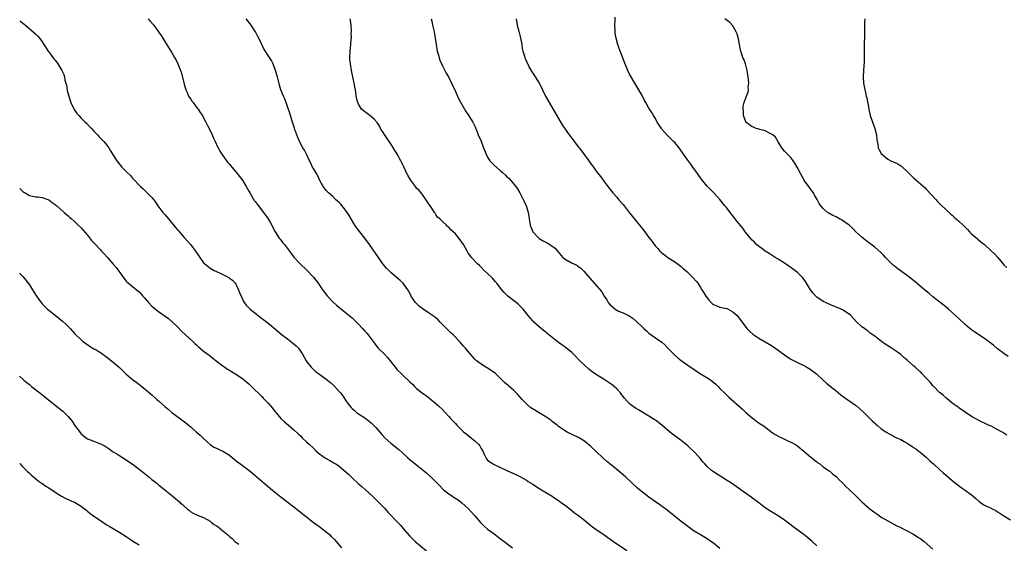
# Model space of a CAD drawing. Units: inches. Extents: x 2628000 to 2631000, y 1464000 to 1467000.
# Drawn here: x 2628000 to 2628305, y 1464418 to 1464581 of the extents above; entities that cross this region are included whole.
import ezdxf

# ---------------------------------------------------------------- set-up
doc = ezdxf.new("R2010")
doc.units = ezdxf.units.IN
doc.header["$MEASUREMENT"] = 0
doc.layers.add('LD26281464_10ft', color=80, linetype='Continuous')

msp = doc.modelspace()

# ---------------------------------------------------------------- linework, layer by layer
at = {"layer": 'LD26281464_10ft'}
for points, elevation in [([(2628039.85, 1464581), (2628040.36, 1464580.36), (2628041.55, 1464579), (2628043.06, 1464577), (2628043.81, 1464575.81), (2628044.35, 1464575), (2628045, 1464573.94), (2628046.1, 1464572.1), (2628047, 1464570.65), (2628047.97, 1464569), (2628048.34, 1464568.34), (2628049.02, 1464567.02), (2628049.81, 1464565), (2628050.12, 1464564.12), (2628050.84, 1464561.16), (2628051, 1464560.68), (2628051.44, 1464559), (2628051.88, 1464558.12), (2628052.36, 1464557), (2628052.57, 1464556.57), (2628053, 1464556.03), (2628053.4, 1464555.4), (2628053.76, 1464555), (2628055, 1464553.33), (2628055.29, 1464553), (2628055.94, 1464551.94), (2628056.6, 1464551), (2628057, 1464550.25), (2628057.72, 1464549), (2628058.12, 1464548.12), (2628058.7, 1464547), (2628059.63, 1464545), (2628060.03, 1464544.03), (2628060.56, 1464543), (2628061.32, 1464541.32), (2628061.5, 1464541), (2628061.99, 1464539.99), (2628062.63, 1464539), (2628064.07, 1464537), (2628064.49, 1464536.49), (2628065, 1464535.96), (2628065.4, 1464535.4), (2628065.73, 1464535), (2628067, 1464533.53), (2628068.08, 1464532.08), (2628069, 1464530.93), (2628070.19, 1464529), (2628071, 1464527.61), (2628071.32, 1464527), (2628072.71, 1464524.71), (2628073, 1464524.35), (2628073.56, 1464523.56), (2628075.57, 1464521), (2628077, 1464519), (2628077.72, 1464517.72), (2628079.15, 1464515), (2628080.44, 1464513), (2628080.68, 1464512.68), (2628081, 1464512.27), (2628081.59, 1464511.59), (2628082.06, 1464511), (2628083, 1464509.74), (2628083.63, 1464509), (2628085, 1464507.12), (2628086.92, 1464505), (2628089, 1464503.04), (2628091, 1464500.89), (2628092.46, 1464499), (2628093.88, 1464497), (2628094.33, 1464496.33), (2628095.2, 1464495.2), (2628097, 1464493.28), (2628098.2, 1464492.2), (2628099, 1464491.54), (2628099.28, 1464491.28), (2628101, 1464489.91), (2628102.07, 1464489), (2628103, 1464488.25), (2628105, 1464486.37), (2628106.28, 1464485), (2628107, 1464484.19), (2628107.54, 1464483.54), (2628107.97, 1464483), (2628110.11, 1464480.11), (2628111.01, 1464479.01), (2628113, 1464477.03), (2628113.98, 1464475.98), (2628114.8, 1464475), (2628116.63, 1464472.63), (2628117, 1464472.17), (2628118.17, 1464471), (2628119, 1464470.2), (2628120.7, 1464468.7), (2628121, 1464468.37), (2628121.72, 1464467.72), (2628122.39, 1464467), (2628123, 1464466.43), (2628124.77, 1464465), (2628126.07, 1464464.07), (2628127.21, 1464463.21), (2628129, 1464461.73), (2628129.81, 1464461), (2628131, 1464459.86), (2628131.82, 1464459), (2628133, 1464457.74), (2628133.62, 1464457), (2628135, 1464455.5), (2628135.44, 1464455), (2628137.55, 1464453), (2628138.33, 1464452.33), (2628140.01, 1464451), (2628141, 1464450.15), (2628142.26, 1464449), (2628142.58, 1464448.58), (2628143, 1464447.76), (2628143.47, 1464447), (2628143.94, 1464446.06), (2628144.4, 1464445), (2628144.63, 1464444.63), (2628145, 1464444.2), (2628145.64, 1464443.64), (2628146.68, 1464443), (2628147, 1464442.83), (2628150.95, 1464441), (2628153, 1464440.07), (2628153.7, 1464439.7), (2628155, 1464439.07), (2628157, 1464437.94), (2628157.57, 1464437.57), (2628159, 1464436.7), (2628160.03, 1464436.03), (2628161.74, 1464435), (2628165, 1464433), (2628166.17, 1464432.17), (2628167, 1464431.65), (2628167.37, 1464431.37), (2628167.93, 1464431), (2628169, 1464430.19), (2628169.67, 1464429.67), (2628170.59, 1464429), (2628171.89, 1464427.89), (2628173.12, 1464427), (2628175, 1464425.56), (2628176.41, 1464424.41), (2628177, 1464423.97), (2628177.52, 1464423.52), (2628178.23, 1464423), (2628181.07, 1464421), (2628183, 1464419.7), (2628183.98, 1464419), (2628188.18, 1464416.18)], 11160), ([(2628217, 1464416.82), (2628215, 1464418.45), (2628214.18, 1464419), (2628213, 1464419.83), (2628210.98, 1464421), (2628209, 1464422.21), (2628207.85, 1464423), (2628207, 1464423.62), (2628205, 1464425.16), (2628200.65, 1464428.65), (2628198.35, 1464430.35), (2628197, 1464431.27), (2628195.99, 1464431.99), (2628195, 1464432.67), (2628193, 1464434.21), (2628192.06, 1464435), (2628191.5, 1464435.5), (2628187.7, 1464439), (2628185, 1464441.24), (2628182.84, 1464443), (2628181.86, 1464443.86), (2628180.58, 1464445), (2628177, 1464448.39), (2628175, 1464450.07), (2628173.19, 1464451.19), (2628173, 1464451.32), (2628171.82, 1464451.82), (2628169.44, 1464453), (2628169, 1464453.23), (2628167, 1464454.63), (2628166.81, 1464454.81), (2628166.54, 1464455), (2628165.69, 1464455.69), (2628165, 1464456.16), (2628164.55, 1464456.55), (2628163.93, 1464457), (2628163, 1464457.61), (2628160.75, 1464459), (2628159.64, 1464459.64), (2628158.43, 1464460.43), (2628157.33, 1464461.33), (2628157, 1464461.65), (2628155.69, 1464463), (2628155, 1464463.81), (2628154.43, 1464464.43), (2628153, 1464465.85), (2628151.71, 1464467), (2628151.32, 1464467.32), (2628150.25, 1464468.25), (2628149.52, 1464469), (2628149, 1464469.5), (2628147.4, 1464471), (2628147, 1464471.35), (2628145, 1464472.71), (2628144.41, 1464473), (2628143, 1464473.89), (2628141.53, 1464475), (2628141.25, 1464475.25), (2628141, 1464475.52), (2628140.34, 1464476.34), (2628139.72, 1464477), (2628139, 1464477.86), (2628138.08, 1464479), (2628137.56, 1464479.56), (2628136.63, 1464480.63), (2628136.29, 1464481), (2628134.28, 1464483), (2628133.61, 1464483.61), (2628133, 1464484.23), (2628132.27, 1464485), (2628131, 1464486.27), (2628130.32, 1464487), (2628129.64, 1464487.64), (2628128.56, 1464488.56), (2628127.97, 1464489), (2628127, 1464489.69), (2628125, 1464491), (2628123.85, 1464491.85), (2628122.81, 1464492.81), (2628122.62, 1464493), (2628121.97, 1464494.04), (2628121.32, 1464495), (2628120.54, 1464496.54), (2628120.28, 1464497), (2628119, 1464498.75), (2628118.79, 1464499), (2628117.86, 1464499.86), (2628116.57, 1464501), (2628115, 1464502.32), (2628113.66, 1464503.66), (2628112.57, 1464505), (2628111.14, 1464507), (2628108.39, 1464511), (2628106.99, 1464512.99), (2628105.39, 1464515), (2628104.35, 1464516.35), (2628103.86, 1464517), (2628102.78, 1464518.78), (2628102.07, 1464520.07), (2628101.51, 1464521), (2628101, 1464521.72), (2628099.5, 1464523.5), (2628099, 1464524), (2628098.48, 1464524.48), (2628097.86, 1464525), (2628097, 1464525.86), (2628095.7, 1464527), (2628095.36, 1464527.36), (2628095, 1464527.79), (2628094.46, 1464528.46), (2628094.08, 1464529), (2628093, 1464530.86), (2628092.35, 1464532.35), (2628091.97, 1464533), (2628091, 1464534.54), (2628090.76, 1464535), (2628090.23, 1464536.23), (2628089.78, 1464537), (2628088.84, 1464539), (2628088.28, 1464540.28), (2628087.78, 1464541), (2628086.72, 1464543), (2628086.19, 1464544.19), (2628085.3, 1464546.7), (2628085.13, 1464547.13), (2628084.62, 1464548.62), (2628083.89, 1464551), (2628083.69, 1464551.69), (2628083, 1464553.82), (2628082.15, 1464556.15), (2628081.72, 1464557), (2628080.93, 1464559), (2628080.46, 1464560.46), (2628080.19, 1464561.81), (2628079.88, 1464563), (2628079.28, 1464565), (2628078.68, 1464566.68), (2628078.51, 1464567), (2628078.05, 1464568.05), (2628077.4, 1464569), (2628075.65, 1464571.65), (2628075, 1464572.99), (2628074.11, 1464575), (2628073.74, 1464575.74), (2628073.05, 1464577), (2628071.73, 1464579), (2628071, 1464579.94), (2628070.23, 1464581)], 11170), ([(2628247, 1464417.63), (2628245.56, 1464419), (2628245, 1464419.48), (2628244.17, 1464420.17), (2628243.1, 1464421), (2628240.39, 1464423), (2628237.78, 1464425), (2628237, 1464425.58), (2628235, 1464426.93), (2628232.45, 1464428.45), (2628231, 1464429.43), (2628230.08, 1464430.08), (2628229, 1464430.94), (2628226.7, 1464432.7), (2628223.49, 1464435), (2628220.57, 1464437), (2628219, 1464438.02), (2628215, 1464440.56), (2628214.74, 1464440.74), (2628214.42, 1464441), (2628213, 1464442.22), (2628212.28, 1464443), (2628211.69, 1464443.69), (2628211, 1464444.57), (2628210.64, 1464445), (2628209, 1464446.78), (2628208.77, 1464447), (2628207.83, 1464447.83), (2628207, 1464448.64), (2628205, 1464450.29), (2628203.43, 1464451.42), (2628203, 1464451.77), (2628202.27, 1464452.27), (2628201.39, 1464453), (2628199, 1464455.04), (2628197, 1464456.54), (2628196.73, 1464456.73), (2628196.29, 1464457), (2628191.74, 1464459.74), (2628191, 1464460.24), (2628190.52, 1464460.52), (2628189.36, 1464461.36), (2628189, 1464461.69), (2628187.4, 1464463.4), (2628187, 1464463.88), (2628186.53, 1464464.53), (2628186.17, 1464465), (2628185, 1464466.24), (2628184.21, 1464467), (2628183.55, 1464467.55), (2628183, 1464467.92), (2628182.38, 1464468.38), (2628181.17, 1464469.17), (2628179, 1464470.49), (2628177.49, 1464471.49), (2628177, 1464471.84), (2628176.35, 1464472.35), (2628175, 1464473.6), (2628173.58, 1464475), (2628173.31, 1464475.31), (2628172.34, 1464476.34), (2628171.61, 1464477), (2628171, 1464477.64), (2628169.13, 1464479.13), (2628167.98, 1464479.98), (2628167, 1464480.64), (2628166.53, 1464481), (2628165, 1464482.22), (2628163.47, 1464483.47), (2628163, 1464483.83), (2628162.37, 1464484.37), (2628161.58, 1464485), (2628161, 1464485.49), (2628159.34, 1464487), (2628159, 1464487.35), (2628157.57, 1464489), (2628156.02, 1464491), (2628155.55, 1464491.55), (2628155, 1464492.02), (2628154.5, 1464492.5), (2628153.9, 1464493), (2628153, 1464493.64), (2628151.28, 1464495), (2628150.12, 1464496.12), (2628149.36, 1464497), (2628149, 1464497.51), (2628147.82, 1464499), (2628147.47, 1464499.47), (2628146.55, 1464500.55), (2628145, 1464502.09), (2628143.96, 1464503), (2628143, 1464503.96), (2628142.47, 1464504.47), (2628141.84, 1464505), (2628140.05, 1464507), (2628139.58, 1464507.58), (2628139, 1464508.39), (2628138.77, 1464508.77), (2628138.62, 1464509), (2628137.48, 1464511), (2628136.51, 1464512.51), (2628136.13, 1464513), (2628135, 1464514.38), (2628134.33, 1464515), (2628133.6, 1464515.6), (2628133, 1464516.36), (2628132.59, 1464516.59), (2628132.26, 1464517), (2628131, 1464518.18), (2628130.16, 1464519), (2628129.52, 1464519.52), (2628129, 1464520.33), (2628128.71, 1464520.71), (2628128.55, 1464521), (2628127.69, 1464522.31), (2628127.2, 1464523), (2628127.11, 1464523.11), (2628125.88, 1464525), (2628125, 1464526.24), (2628124.38, 1464527), (2628123.74, 1464527.74), (2628123, 1464528.53), (2628122.62, 1464529), (2628121.06, 1464531.06), (2628120.35, 1464532.35), (2628120.02, 1464533), (2628119.07, 1464535.07), (2628118.15, 1464537), (2628117.02, 1464539), (2628115, 1464542.25), (2628114.5, 1464543), (2628113, 1464545.14), (2628111.86, 1464547), (2628111.56, 1464547.56), (2628110.8, 1464548.8), (2628109.89, 1464549.89), (2628109, 1464550.63), (2628107.64, 1464551.64), (2628106.51, 1464552.51), (2628105.96, 1464553), (2628105, 1464554.5), (2628104.74, 1464555), (2628104.42, 1464556.42), (2628104.05, 1464559), (2628103.89, 1464559.89), (2628103.68, 1464561), (2628103.27, 1464563), (2628102.84, 1464565), (2628102.47, 1464567), (2628102.34, 1464568.34), (2628102.3, 1464569), (2628102.41, 1464571), (2628102.64, 1464573), (2628102.76, 1464574.76), (2628102.79, 1464575), (2628102.77, 1464576.78), (2628102.79, 1464577), (2628102.7, 1464579), (2628102.51, 1464580.51), (2628102.4, 1464581)], 11180), ([(2628127.48, 1464581), (2628127.83, 1464579.83), (2628127.97, 1464579), (2628128.24, 1464577.76), (2628128.43, 1464577), (2628128.79, 1464575), (2628129.05, 1464573), (2628129.4, 1464571), (2628129.74, 1464569.74), (2628130.2, 1464568.2), (2628131, 1464566.4), (2628131.78, 1464565), (2628132.17, 1464564.17), (2628132.88, 1464563), (2628133.86, 1464561), (2628135, 1464558.48), (2628135.62, 1464557), (2628136.05, 1464556.05), (2628137.79, 1464553), (2628138.25, 1464552.25), (2628139, 1464551.24), (2628140.38, 1464549), (2628140.58, 1464548.58), (2628141, 1464547.74), (2628141.56, 1464546.44), (2628142.11, 1464545), (2628143, 1464543.02), (2628143.72, 1464541), (2628144.51, 1464539), (2628145, 1464538.12), (2628145.73, 1464537), (2628146.32, 1464536.32), (2628147, 1464535.63), (2628149, 1464533.86), (2628149.5, 1464533.5), (2628150.53, 1464532.53), (2628151, 1464532.05), (2628151.56, 1464531.56), (2628152.09, 1464531), (2628153.73, 1464529), (2628154.26, 1464528.26), (2628155.03, 1464527), (2628156.06, 1464525), (2628156.36, 1464524.36), (2628156.92, 1464523), (2628157, 1464522.77), (2628157.53, 1464521), (2628157.78, 1464519.78), (2628157.87, 1464519), (2628158.23, 1464517), (2628158.99, 1464515), (2628160.85, 1464513), (2628161, 1464512.89), (2628162.21, 1464512.21), (2628163, 1464511.74), (2628163.5, 1464511.5), (2628164.33, 1464511), (2628165, 1464510.55), (2628165.9, 1464509.9), (2628166.61, 1464509), (2628166.81, 1464508.81), (2628168.3, 1464507), (2628169, 1464506.44), (2628171, 1464505.35), (2628172.62, 1464504.62), (2628173, 1464504.33), (2628173.79, 1464503.79), (2628174.78, 1464502.78), (2628176.63, 1464500.63), (2628179, 1464498.02), (2628180.35, 1464496.35), (2628181.14, 1464495), (2628181.9, 1464493.9), (2628182.41, 1464493), (2628183, 1464492.3), (2628183.68, 1464491.68), (2628184.51, 1464491), (2628185, 1464490.68), (2628185.61, 1464490.39), (2628187, 1464489.8), (2628188.89, 1464488.89), (2628190.09, 1464488.09), (2628191.19, 1464487.19), (2628193, 1464485.39), (2628193.44, 1464485), (2628194.22, 1464484.22), (2628195, 1464483.53), (2628197, 1464482.14), (2628199, 1464480.72), (2628199.89, 1464479.89), (2628201, 1464478.83), (2628202.87, 1464476.87), (2628203.92, 1464475.92), (2628205, 1464475.05), (2628207, 1464473.63), (2628209, 1464472.26), (2628210.97, 1464470.97), (2628213.45, 1464469.45), (2628214.62, 1464468.62), (2628215.71, 1464467.71), (2628216.45, 1464467), (2628217, 1464466.43), (2628218.73, 1464464.73), (2628219.75, 1464463.75), (2628223.96, 1464459.96), (2628225, 1464458.99), (2628227, 1464457.27), (2628228.3, 1464456.3), (2628229.48, 1464455.48), (2628230.67, 1464454.67), (2628232.92, 1464453), (2628234.14, 1464452.14), (2628235.43, 1464451.43), (2628236.36, 1464451), (2628237.58, 1464450.42), (2628239, 1464449.78), (2628240.4, 1464449), (2628241, 1464448.57), (2628241.85, 1464447.85), (2628242.98, 1464447), (2628245.15, 1464445.15), (2628245.36, 1464445), (2628246.24, 1464444.24), (2628247, 1464443.66), (2628247.35, 1464443.35), (2628247.9, 1464443), (2628249, 1464442.15), (2628250.66, 1464441), (2628250.84, 1464440.84), (2628251, 1464440.74), (2628251.89, 1464439.89), (2628253, 1464439.13), (2628253.14, 1464439), (2628254, 1464438), (2628255, 1464437.14), (2628256.01, 1464436.01), (2628257, 1464435.11), (2628259, 1464433.19), (2628260.14, 1464432.13), (2628261, 1464431.29), (2628263.57, 1464429), (2628265, 1464427.93), (2628265.57, 1464427.57), (2628266.35, 1464427), (2628267, 1464426.55), (2628269, 1464425.35), (2628271.83, 1464423.83), (2628273, 1464423.26), (2628273.17, 1464423.17), (2628275, 1464422.26), (2628277, 1464421.19), (2628278.35, 1464420.35), (2628279, 1464419.91), (2628280.26, 1464419), (2628283, 1464416.62)], 11190), ([(2628153.88, 1464581), (2628154.18, 1464579), (2628154.75, 1464576.75), (2628155, 1464575.88), (2628155.22, 1464575), (2628155.57, 1464573), (2628155.74, 1464571.74), (2628155.89, 1464571), (2628156.31, 1464569.69), (2628156.49, 1464569), (2628156.63, 1464568.63), (2628157, 1464567.9), (2628157.27, 1464567.27), (2628157.42, 1464567), (2628157.91, 1464565.91), (2628158.48, 1464565), (2628158.65, 1464564.65), (2628159, 1464564.14), (2628159.75, 1464563), (2628161, 1464561.01), (2628161.69, 1464559.69), (2628161.96, 1464559), (2628162.97, 1464556.97), (2628164.08, 1464555), (2628168.11, 1464548.11), (2628169, 1464546.74), (2628170.25, 1464545), (2628171, 1464544.05), (2628171.48, 1464543.47), (2628171.8, 1464543), (2628173.21, 1464541.21), (2628173.36, 1464541), (2628174.1, 1464540.1), (2628176.35, 1464537), (2628177, 1464536.06), (2628177.46, 1464535.46), (2628179, 1464533.36), (2628180.04, 1464532.04), (2628181, 1464530.69), (2628182.29, 1464529), (2628183, 1464528.03), (2628183.84, 1464527), (2628185, 1464525.71), (2628185.59, 1464525), (2628187, 1464523.41), (2628188.9, 1464521), (2628189.81, 1464519.81), (2628190.69, 1464518.69), (2628192.03, 1464517), (2628193.37, 1464515.37), (2628195, 1464513.23), (2628195.98, 1464511.98), (2628196.62, 1464511), (2628197, 1464510.5), (2628197.74, 1464509.74), (2628198.36, 1464509), (2628198.71, 1464508.71), (2628199, 1464508.43), (2628199.84, 1464507.84), (2628200.89, 1464507), (2628203, 1464505.65), (2628204.55, 1464504.55), (2628205, 1464504.18), (2628205.64, 1464503.64), (2628206.7, 1464502.7), (2628208.44, 1464501), (2628208.72, 1464500.72), (2628209.65, 1464499.65), (2628210.12, 1464499), (2628211, 1464497.65), (2628211.37, 1464497), (2628212.04, 1464496.04), (2628212.58, 1464495), (2628213, 1464494.47), (2628213.7, 1464493.7), (2628214.32, 1464493), (2628214.68, 1464492.68), (2628215, 1464492.43), (2628215.99, 1464491.99), (2628217, 1464491.6), (2628217.51, 1464491.51), (2628219.14, 1464491.14), (2628219.5, 1464491), (2628221, 1464490.19), (2628222.3, 1464489), (2628222.62, 1464488.62), (2628223, 1464488.16), (2628225.38, 1464485), (2628226.18, 1464484.18), (2628227.2, 1464483.2), (2628227.45, 1464483), (2628229, 1464482.02), (2628231, 1464480.89), (2628233, 1464479.69), (2628233.98, 1464479), (2628235, 1464478.24), (2628237, 1464476.81), (2628239, 1464475.52), (2628240.03, 1464475), (2628241, 1464474.47), (2628243, 1464473.53), (2628243.97, 1464473), (2628245, 1464472.39), (2628247, 1464470.79), (2628248.95, 1464469), (2628250.03, 1464468.03), (2628251.14, 1464467.14), (2628253, 1464465.69), (2628254.47, 1464464.47), (2628255.6, 1464463.6), (2628259, 1464461.25), (2628259.33, 1464461), (2628260.22, 1464460.22), (2628261.54, 1464459), (2628263, 1464457.5), (2628263.57, 1464457), (2628264.31, 1464456.31), (2628265, 1464455.61), (2628265.34, 1464455.34), (2628265.72, 1464455), (2628267, 1464453.93), (2628268.37, 1464453), (2628268.77, 1464452.77), (2628269, 1464452.58), (2628270.03, 1464452.03), (2628271, 1464451.54), (2628271.33, 1464451.33), (2628272, 1464451), (2628273, 1464450.54), (2628274.05, 1464449.95), (2628275, 1464449.4), (2628275.61, 1464449), (2628276.47, 1464448.47), (2628277, 1464448.14), (2628277.67, 1464447.67), (2628279, 1464446.68), (2628280.96, 1464445), (2628282.01, 1464444.01), (2628283.15, 1464443), (2628285, 1464441.28), (2628286.2, 1464440.2), (2628287.29, 1464439.29), (2628289, 1464437.91), (2628291.75, 1464435.75), (2628293, 1464434.86), (2628295, 1464433.39), (2628295.48, 1464433), (2628296.28, 1464432.28), (2628297.36, 1464431.36), (2628297.85, 1464431), (2628299, 1464430.25), (2628300.52, 1464429.48), (2628301, 1464429.25), (2628301.18, 1464429.18), (2628301.53, 1464429), (2628302.53, 1464428.53), (2628303, 1464428.16), (2628303.75, 1464427.75), (2628305, 1464426.9), (2628307, 1464425.72)], 11200), ([(2628305.94, 1464451.94), (2628305, 1464452.52), (2628304.72, 1464452.72), (2628304.24, 1464453), (2628302.13, 1464454.13), (2628301, 1464454.67), (2628300.23, 1464455), (2628299.4, 1464455.4), (2628299, 1464455.62), (2628298.04, 1464456.04), (2628296.26, 1464457), (2628295, 1464457.75), (2628293, 1464459.09), (2628291, 1464460.45), (2628290.7, 1464460.7), (2628290.24, 1464461), (2628289, 1464461.89), (2628287.27, 1464463.27), (2628287, 1464463.45), (2628286.23, 1464464.23), (2628285.22, 1464465), (2628285, 1464465.19), (2628283.13, 1464467.13), (2628283, 1464467.25), (2628282.21, 1464468.21), (2628281, 1464469.53), (2628279.57, 1464471), (2628279.31, 1464471.31), (2628279, 1464471.61), (2628277.46, 1464473), (2628277, 1464473.44), (2628275, 1464475.18), (2628274.01, 1464476.01), (2628273, 1464476.92), (2628271, 1464478.35), (2628270.02, 1464479), (2628268.17, 1464480.17), (2628267.02, 1464481), (2628265, 1464482.57), (2628263.59, 1464483.59), (2628263, 1464484.06), (2628262.45, 1464484.45), (2628261.76, 1464485), (2628261, 1464485.55), (2628259.21, 1464487.21), (2628257.57, 1464489), (2628257, 1464489.48), (2628255, 1464490.78), (2628254.53, 1464491), (2628251, 1464492.42), (2628249.68, 1464493), (2628249, 1464493.35), (2628247, 1464494.73), (2628246.71, 1464495), (2628245.92, 1464495.92), (2628245.09, 1464497), (2628243.84, 1464499), (2628243.53, 1464499.53), (2628243, 1464500.26), (2628242.67, 1464500.67), (2628242.37, 1464501), (2628241, 1464502.35), (2628240.21, 1464503), (2628239.5, 1464503.5), (2628239, 1464503.89), (2628238.32, 1464504.32), (2628237, 1464505.23), (2628235, 1464506.49), (2628234.13, 1464507), (2628232.23, 1464508.23), (2628231, 1464508.92), (2628229.86, 1464509.86), (2628229, 1464510.39), (2628228.37, 1464511), (2628227.73, 1464511.73), (2628227, 1464512.42), (2628226.48, 1464513), (2628224.84, 1464515), (2628224.05, 1464516.05), (2628222.28, 1464518.28), (2628221.76, 1464519), (2628221, 1464519.91), (2628220.49, 1464520.49), (2628220.12, 1464521), (2628219, 1464522.45), (2628218.54, 1464523), (2628217, 1464525), (2628215, 1464527.11), (2628214.06, 1464528.06), (2628213.17, 1464529), (2628211.53, 1464531), (2628211, 1464531.68), (2628210.46, 1464532.46), (2628210.04, 1464533), (2628208.58, 1464535), (2628207.94, 1464535.94), (2628207, 1464537.16), (2628205.73, 1464539), (2628204.32, 1464541), (2628203, 1464542.61), (2628202.64, 1464543), (2628200.78, 1464544.78), (2628199, 1464546.8), (2628198.86, 1464547), (2628197.57, 1464549), (2628197.38, 1464549.38), (2628197, 1464550.07), (2628196.41, 1464551), (2628195.91, 1464551.91), (2628195.16, 1464553), (2628195, 1464553.27), (2628194.03, 1464555), (2628193.64, 1464555.64), (2628192.97, 1464557), (2628191.84, 1464559), (2628190.62, 1464561), (2628189.28, 1464563.28), (2628189, 1464563.85), (2628188.49, 1464565), (2628187.46, 1464567.46), (2628186.92, 1464568.92), (2628186.08, 1464571), (2628185.78, 1464571.78), (2628185.37, 1464573), (2628184.83, 1464575), (2628184.53, 1464576.53), (2628184.51, 1464577), (2628184.52, 1464577.48), (2628184.43, 1464579), (2628184.48, 1464580.48), (2628184.54, 1464581.46)], 11210), ([(2628306.28, 1464476.28), (2628305, 1464477.2), (2628303, 1464478.72), (2628301.78, 1464479.78), (2628301, 1464480.35), (2628300.66, 1464480.66), (2628300.17, 1464481), (2628299, 1464481.87), (2628297.25, 1464483), (2628295.91, 1464483.91), (2628295, 1464484.58), (2628294.46, 1464485), (2628293, 1464486.22), (2628291, 1464488.04), (2628290.01, 1464489), (2628287.83, 1464491), (2628287, 1464491.7), (2628283, 1464494.85), (2628281.83, 1464495.83), (2628280.35, 1464497), (2628279, 1464498.16), (2628277.46, 1464499.46), (2628275.55, 1464501), (2628271.76, 1464503.76), (2628271, 1464504.39), (2628270.65, 1464504.65), (2628268.34, 1464507), (2628267.68, 1464507.68), (2628267, 1464508.44), (2628265, 1464510.16), (2628262.25, 1464512.25), (2628261, 1464513.28), (2628259.09, 1464515), (2628258.05, 1464516.05), (2628257, 1464517), (2628255, 1464518.5), (2628254.68, 1464518.68), (2628254.03, 1464519), (2628253, 1464519.56), (2628252.03, 1464520.03), (2628250.73, 1464520.73), (2628250.28, 1464521), (2628249, 1464522.19), (2628248.3, 1464523), (2628247.77, 1464523.77), (2628247.17, 1464525), (2628246.32, 1464526.32), (2628245.94, 1464527), (2628245.57, 1464527.57), (2628245, 1464528.36), (2628244.74, 1464528.74), (2628243.33, 1464530.67), (2628243, 1464531.16), (2628241.91, 1464533), (2628240.94, 1464535), (2628240.23, 1464536.23), (2628239.71, 1464537), (2628239, 1464537.98), (2628237.47, 1464539.47), (2628237, 1464539.96), (2628236.13, 1464541), (2628235, 1464542.89), (2628234.26, 1464544.26), (2628233.36, 1464545), (2628233, 1464545.27), (2628232.59, 1464545.41), (2628231, 1464546.25), (2628229.33, 1464546.67), (2628229, 1464546.8), (2628228.27, 1464547), (2628227.4, 1464547.4), (2628227, 1464547.5), (2628226.17, 1464548.17), (2628225.04, 1464549), (2628225, 1464549.06), (2628224.34, 1464551), (2628224.32, 1464552.32), (2628224.18, 1464553), (2628224.22, 1464553.78), (2628224.5, 1464555), (2628225, 1464556.53), (2628225.25, 1464557), (2628225.78, 1464558.22), (2628225.85, 1464559), (2628225.79, 1464559.79), (2628225.92, 1464561), (2628225.83, 1464562.17), (2628225.65, 1464563.65), (2628225.41, 1464565), (2628225, 1464566.62), (2628224.89, 1464567), (2628224.43, 1464568.43), (2628224.14, 1464569), (2628223.65, 1464570.35), (2628223.45, 1464571), (2628223.39, 1464571.39), (2628223.04, 1464573), (2628222.78, 1464574.78), (2628222.37, 1464576.37), (2628222.07, 1464577), (2628221, 1464578.84), (2628219.96, 1464579.96), (2628218.49, 1464581)], 11220), ([(2628261.92, 1464581), (2628261.84, 1464579.84), (2628261.82, 1464579), (2628261.84, 1464578.16), (2628261.83, 1464577), (2628261.79, 1464575.79), (2628261.73, 1464573), (2628261.74, 1464571), (2628261.71, 1464570.29), (2628261.73, 1464569), (2628261.68, 1464567.68), (2628261.48, 1464565), (2628261.42, 1464563), (2628261.53, 1464561), (2628261.86, 1464559), (2628262.1, 1464558.1), (2628262.35, 1464557), (2628262.49, 1464556.49), (2628263, 1464553.72), (2628263.11, 1464553), (2628263.52, 1464551), (2628264.22, 1464549), (2628264.47, 1464548.47), (2628265, 1464546.98), (2628265.46, 1464545), (2628265.59, 1464543.59), (2628265.71, 1464543), (2628265.95, 1464542.05), (2628266.06, 1464541), (2628266.35, 1464540.35), (2628267.08, 1464539.08), (2628267.15, 1464539), (2628269, 1464537.51), (2628269.93, 1464537), (2628270.7, 1464536.7), (2628271, 1464536.53), (2628272.08, 1464536.08), (2628273, 1464535.46), (2628273.28, 1464535.28), (2628273.57, 1464535), (2628275, 1464533.69), (2628275.68, 1464533), (2628276.35, 1464532.35), (2628277, 1464531.65), (2628280.55, 1464528.55), (2628281, 1464528.09), (2628283.89, 1464525), (2628284.4, 1464524.4), (2628285.38, 1464523.38), (2628287, 1464521.91), (2628288.49, 1464520.49), (2628289, 1464520.11), (2628289.55, 1464519.55), (2628291, 1464518.31), (2628292.37, 1464517), (2628293, 1464516.42), (2628293.68, 1464515.68), (2628294.34, 1464515), (2628295, 1464514.38), (2628296.77, 1464512.77), (2628297, 1464512.59), (2628297.87, 1464511.87), (2628299, 1464510.98), (2628301.09, 1464509.09), (2628302.09, 1464508.09), (2628303.13, 1464507), (2628305, 1464504.7), (2628305.87, 1464503.87)], 11230), ([(2628000, 1464580.38), (2628000.21, 1464580.21), (2628001, 1464579.65), (2628001.35, 1464579.35), (2628001.82, 1464579), (2628004.21, 1464577), (2628005, 1464576.27), (2628005.62, 1464575.62), (2628006.52, 1464574.52), (2628007, 1464573.85), (2628007.5, 1464573), (2628008.82, 1464571), (2628009, 1464570.78), (2628009.74, 1464569.74), (2628010.62, 1464568.61), (2628011, 1464568.15), (2628011.87, 1464567), (2628013.11, 1464565), (2628013.68, 1464563.68), (2628013.86, 1464563), (2628014.02, 1464561.98), (2628014.46, 1464560.46), (2628014.69, 1464559), (2628014.76, 1464558.76), (2628015.18, 1464557), (2628015.63, 1464555.63), (2628015.82, 1464555), (2628016.84, 1464552.84), (2628017.68, 1464551.68), (2628018.28, 1464551), (2628019, 1464550.23), (2628020.34, 1464549), (2628020.66, 1464548.66), (2628021.65, 1464547.65), (2628022.25, 1464547), (2628023, 1464546.11), (2628024.08, 1464545), (2628024.49, 1464544.49), (2628026.09, 1464543), (2628027, 1464541.82), (2628027.6, 1464541), (2628028.1, 1464540.1), (2628029, 1464538.71), (2628030.07, 1464537), (2628030.47, 1464536.47), (2628031.7, 1464535), (2628033, 1464533.67), (2628034.37, 1464532.37), (2628035, 1464531.6), (2628035.31, 1464531.31), (2628035.59, 1464531), (2628037, 1464529.46), (2628037.46, 1464529), (2628038.28, 1464528.28), (2628039, 1464527.61), (2628039.3, 1464527.3), (2628041, 1464525.64), (2628041.45, 1464525), (2628042.12, 1464524.12), (2628042.85, 1464523), (2628044.39, 1464521), (2628044.66, 1464520.66), (2628045, 1464520.29), (2628046.08, 1464519), (2628046.48, 1464518.48), (2628048.28, 1464516.28), (2628049, 1464515.44), (2628049.22, 1464515.22), (2628051, 1464513.23), (2628053, 1464510.95), (2628053.84, 1464509.84), (2628054.45, 1464509), (2628055, 1464508.21), (2628055.78, 1464507), (2628057, 1464505.36), (2628057.36, 1464505), (2628058.27, 1464504.27), (2628059, 1464503.73), (2628060.29, 1464503), (2628061, 1464502.63), (2628062.11, 1464502.11), (2628064.78, 1464500.78), (2628065, 1464500.64), (2628065.94, 1464499.94), (2628066.79, 1464499), (2628067, 1464498.71), (2628067.81, 1464497), (2628068.16, 1464496.16), (2628068.59, 1464495), (2628069, 1464494.12), (2628069.39, 1464493.39), (2628070.22, 1464492.22), (2628071.19, 1464491.19), (2628071.4, 1464491), (2628073.9, 1464489), (2628074.55, 1464488.55), (2628075.7, 1464487.7), (2628077.93, 1464485.93), (2628081, 1464483.28), (2628083, 1464481.75), (2628084.05, 1464481), (2628084.59, 1464480.59), (2628085.66, 1464479.66), (2628086.3, 1464479), (2628086.6, 1464478.6), (2628087.66, 1464477), (2628088.11, 1464476.11), (2628088.78, 1464475), (2628089, 1464474.69), (2628090.35, 1464473), (2628090.67, 1464472.67), (2628091.71, 1464471.71), (2628092.59, 1464471), (2628095, 1464469.29), (2628096.27, 1464468.27), (2628097.31, 1464467.31), (2628099, 1464465.47), (2628099.39, 1464465), (2628100.09, 1464464.09), (2628101, 1464462.73), (2628101.73, 1464461.73), (2628102.61, 1464460.61), (2628103, 1464460.21), (2628103.63, 1464459.63), (2628104.42, 1464459), (2628105, 1464458.58), (2628107, 1464457.27), (2628108.27, 1464456.27), (2628109, 1464455.67), (2628110.32, 1464454.32), (2628111, 1464453.59), (2628112.18, 1464452.18), (2628113.25, 1464451), (2628115, 1464449.41), (2628117.47, 1464447.47), (2628118.53, 1464446.53), (2628120.16, 1464445), (2628121, 1464444.26), (2628122.53, 1464443), (2628126.12, 1464440.12), (2628127, 1464439.3), (2628127.17, 1464439.17), (2628130.18, 1464436.18), (2628131, 1464435.32), (2628131.36, 1464435), (2628133, 1464433.72), (2628134.08, 1464433), (2628134.65, 1464432.65), (2628135.86, 1464431.86), (2628137, 1464431), (2628139, 1464429.16), (2628140.04, 1464428.04), (2628141, 1464426.95), (2628142.82, 1464424.82), (2628143.82, 1464423.82), (2628145, 1464422.83), (2628147, 1464421.3), (2628147.44, 1464421), (2628149, 1464419.8), (2628150.09, 1464419), (2628152.69, 1464417)], 11150), ([(2628000, 1464528.42), (2628000.22, 1464528.22), (2628001, 1464527.46), (2628001.29, 1464527.29), (2628001.7, 1464527), (2628003, 1464526.21), (2628003.95, 1464526.05), (2628005, 1464525.84), (2628005.77, 1464525.77), (2628007, 1464525.64), (2628008.72, 1464525), (2628009, 1464524.88), (2628010.07, 1464524.07), (2628011, 1464523.41), (2628011.22, 1464523.22), (2628011.5, 1464523), (2628013.8, 1464521), (2628014.42, 1464520.42), (2628015, 1464519.92), (2628015.48, 1464519.48), (2628016.04, 1464519), (2628017, 1464518.11), (2628018.16, 1464517), (2628019, 1464516.17), (2628019.56, 1464515.56), (2628021, 1464513.93), (2628022.3, 1464512.3), (2628023.24, 1464511.24), (2628025, 1464509.35), (2628025.36, 1464509), (2628026.14, 1464508.14), (2628027.23, 1464507), (2628028.97, 1464504.97), (2628029.88, 1464503.88), (2628030.74, 1464502.74), (2628031, 1464502.35), (2628031.98, 1464501), (2628033, 1464499.69), (2628033.34, 1464499.34), (2628033.74, 1464499), (2628035, 1464498.01), (2628036.21, 1464497), (2628036.66, 1464496.66), (2628037, 1464496.32), (2628037.64, 1464495.64), (2628038.18, 1464495), (2628038.57, 1464494.57), (2628039.95, 1464493), (2628041, 1464491.96), (2628042.13, 1464491), (2628043, 1464490.31), (2628046.07, 1464488.07), (2628047.13, 1464487.13), (2628049, 1464485.39), (2628050.19, 1464484.19), (2628053.65, 1464481), (2628054.31, 1464480.31), (2628055, 1464479.72), (2628055.36, 1464479.36), (2628057, 1464478.01), (2628059, 1464476.5), (2628059.82, 1464475.82), (2628060.91, 1464475), (2628063, 1464473.37), (2628063.54, 1464473), (2628064.39, 1464472.39), (2628065, 1464472.04), (2628065.63, 1464471.63), (2628067, 1464470.84), (2628069, 1464469.48), (2628069.25, 1464469.25), (2628069.62, 1464469), (2628070.36, 1464468.36), (2628071, 1464467.83), (2628071.88, 1464467), (2628073, 1464465.91), (2628073.89, 1464465), (2628075, 1464463.92), (2628075.44, 1464463.44), (2628077, 1464461.87), (2628077.76, 1464461), (2628078.32, 1464460.32), (2628079.2, 1464459.2), (2628079.39, 1464459), (2628081, 1464457), (2628082.03, 1464456.03), (2628083.29, 1464455), (2628085, 1464453.55), (2628086.3, 1464452.3), (2628087, 1464451.69), (2628087.68, 1464451), (2628089, 1464449.79), (2628089.81, 1464449), (2628091, 1464447.9), (2628091.89, 1464447), (2628093, 1464446.05), (2628093.59, 1464445.59), (2628094.8, 1464444.8), (2628096.11, 1464444.11), (2628097.39, 1464443.39), (2628097.98, 1464443), (2628099, 1464442.28), (2628100.6, 1464441), (2628101.86, 1464439.86), (2628103, 1464438.74), (2628105, 1464436.88), (2628106.02, 1464436.02), (2628107.16, 1464435), (2628109.34, 1464433), (2628111.37, 1464431), (2628113, 1464429.26), (2628114.05, 1464428.05), (2628117.07, 1464425), (2628118, 1464424), (2628118.87, 1464423), (2628120.76, 1464420.76), (2628121.76, 1464419.76), (2628122.58, 1464419), (2628126.04, 1464416.04)], 11140), ([(2628000, 1464502.17), (2628000.08, 1464502.08), (2628001, 1464501.1), (2628001.95, 1464499.95), (2628002.64, 1464499), (2628003, 1464498.48), (2628003.96, 1464497), (2628005, 1464495.33), (2628005.22, 1464495), (2628005.97, 1464493.97), (2628006.7, 1464493), (2628007, 1464492.64), (2628007.81, 1464491.81), (2628008.65, 1464491), (2628009, 1464490.67), (2628011, 1464489.09), (2628012.18, 1464488.18), (2628013.29, 1464487.29), (2628014.35, 1464486.35), (2628015, 1464485.65), (2628015.66, 1464485), (2628016.31, 1464484.31), (2628017, 1464483.45), (2628017.23, 1464483.23), (2628019, 1464481.46), (2628019.57, 1464481), (2628020.41, 1464480.41), (2628021.57, 1464479.57), (2628022.5, 1464479), (2628023, 1464478.73), (2628023.65, 1464478.35), (2628025, 1464477.52), (2628027, 1464476.09), (2628029, 1464474.51), (2628030.89, 1464472.89), (2628031.92, 1464471.92), (2628033, 1464470.88), (2628035, 1464469.17), (2628036.25, 1464468.25), (2628037.9, 1464467), (2628039, 1464466.13), (2628041, 1464464.41), (2628042.52, 1464463), (2628043, 1464462.59), (2628045, 1464460.79), (2628046, 1464460), (2628047.18, 1464459), (2628049.79, 1464457), (2628050.48, 1464456.48), (2628051, 1464456.12), (2628051.61, 1464455.61), (2628053, 1464454.52), (2628053.78, 1464453.78), (2628054.72, 1464453), (2628055.88, 1464451.88), (2628056.89, 1464451), (2628057, 1464450.87), (2628059, 1464449.04), (2628060.21, 1464448.21), (2628061, 1464447.89), (2628061.57, 1464447.57), (2628063, 1464446.95), (2628065, 1464445.68), (2628065.89, 1464445), (2628067.6, 1464443.6), (2628068.38, 1464443), (2628069, 1464442.53), (2628071, 1464441.06), (2628072.16, 1464440.16), (2628075.71, 1464437), (2628079, 1464434.33), (2628081, 1464432.74), (2628085, 1464429.71), (2628090.98, 1464424.98), (2628092.11, 1464424.11), (2628093, 1464423.48), (2628093.64, 1464423), (2628095, 1464421.93), (2628096.06, 1464421), (2628096.55, 1464420.55), (2628097.55, 1464419.55), (2628098.06, 1464419), (2628099.76, 1464417)], 11130), ([(2628000, 1464470.19), (2628000.09, 1464470.09), (2628001, 1464469.29), (2628001.31, 1464469), (2628002.24, 1464468.24), (2628003, 1464467.59), (2628003.71, 1464467), (2628006.28, 1464465), (2628007.84, 1464463.84), (2628011, 1464461.26), (2628013.32, 1464459.32), (2628015, 1464457.69), (2628015.6, 1464457), (2628016.24, 1464456.24), (2628017, 1464455.07), (2628018.74, 1464452.74), (2628019, 1464452.38), (2628019.74, 1464451.74), (2628020.68, 1464451), (2628021, 1464450.8), (2628021.3, 1464450.7), (2628025, 1464449.24), (2628025.41, 1464449), (2628026.47, 1464448.47), (2628027.68, 1464447.68), (2628028.64, 1464447), (2628029, 1464446.79), (2628030.1, 1464446.1), (2628031, 1464445.55), (2628031.81, 1464445), (2628033, 1464444.24), (2628033.75, 1464443.75), (2628034.82, 1464443), (2628037.54, 1464441), (2628039, 1464439.82), (2628040.05, 1464439), (2628041, 1464438.19), (2628042.49, 1464437), (2628043, 1464436.55), (2628044.94, 1464435), (2628047, 1464433.3), (2628048.29, 1464432.29), (2628049, 1464431.67), (2628049.38, 1464431.38), (2628049.78, 1464431), (2628050.46, 1464430.46), (2628051, 1464429.88), (2628052.01, 1464429), (2628052.59, 1464428.59), (2628053, 1464428.21), (2628053.8, 1464427.8), (2628055.09, 1464427.09), (2628055.32, 1464427), (2628057, 1464426.4), (2628059, 1464425.25), (2628059.3, 1464425), (2628060.27, 1464424.27), (2628061, 1464423.83), (2628061.48, 1464423.48), (2628063, 1464422.3), (2628064.49, 1464421), (2628065, 1464420.51), (2628065.85, 1464419.85), (2628066.68, 1464419), (2628067, 1464418.72), (2628067.89, 1464418.11)], 11120), ([(2628000, 1464443.15), (2628000.17, 1464443), (2628000.55, 1464442.55), (2628002.15, 1464441), (2628002.55, 1464440.55), (2628003, 1464440.16), (2628003.58, 1464439.58), (2628004.28, 1464439), (2628005.74, 1464437.74), (2628007, 1464436.93), (2628008.12, 1464436.12), (2628009, 1464435.63), (2628011, 1464434.25), (2628012.98, 1464432.98), (2628014.32, 1464432.32), (2628015, 1464432.01), (2628015.68, 1464431.68), (2628017, 1464431.11), (2628019, 1464429.89), (2628020.23, 1464429), (2628020.66, 1464428.66), (2628021, 1464428.42), (2628021.78, 1464427.78), (2628023, 1464426.86), (2628025, 1464425.43), (2628026.47, 1464424.47), (2628027, 1464424.13), (2628027.72, 1464423.72), (2628029, 1464422.95), (2628031, 1464421.78), (2628033, 1464420.53), (2628033.9, 1464419.9), (2628035.11, 1464419.11), (2628037, 1464417.97)], 11110)]:
    msp.add_lwpolyline(points, dxfattribs=dict(at, elevation=elevation))

doc.saveas('drawing.dxf')
